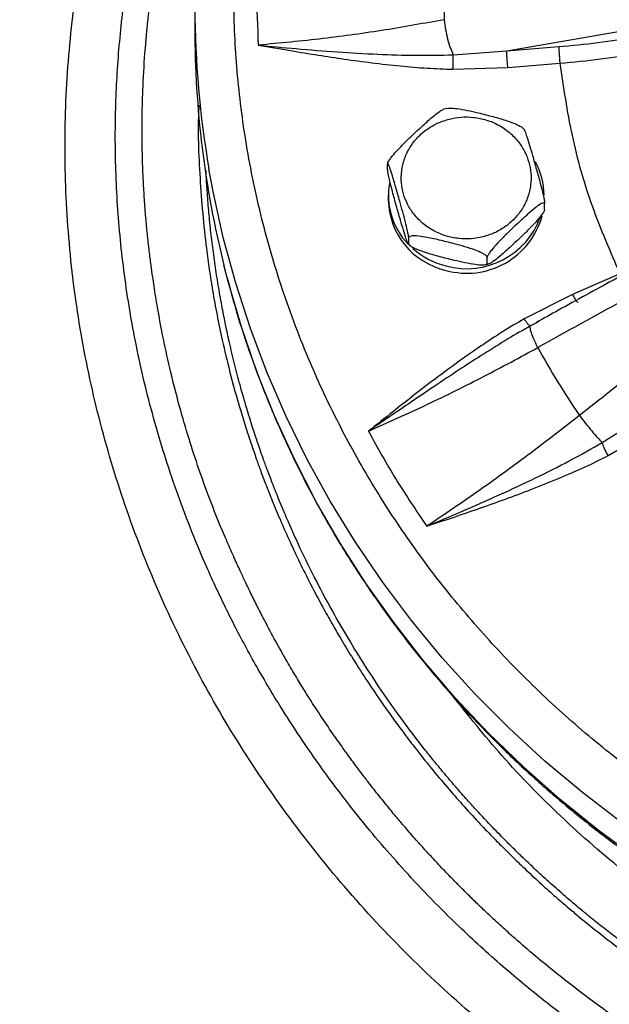
# Model space of a CAD drawing. Units: inches. Extents: x -541 to 1111, y -246 to 169.
# Drawn here: x -430 to -426, y -126 to -120 of the extents above; entities that cross this region are included whole.
import ezdxf

# ---------------------------------------------------------------- set-up
doc = ezdxf.new("R2010")
doc.units = ezdxf.units.IN
doc.header["$MEASUREMENT"] = 0

msp = doc.modelspace()

# ---------------------------------------------------------------- linework, layer by layer
at = {"color": 7, "linetype": 'Continuous', "lineweight": 25}
for p, q in [((-428.8479, -120.1773), (-428.8479, -120.3301)), ((-427.334, -120.275), (-427.3338, -120.2771)), ((-426.9553, -120.4642), (-426.1377, -120.322)), ((-427.2796, -120.4881), (-426.9553, -120.4642)), ((-426.9553, -120.4642), (-426.6394, -120.4383)), ((-426.9484, -120.5649), (-426.6326, -120.5389)), ((-427.2814, -120.5757), (-426.9484, -120.5649)), ((-427.3176, -120.8132), (-427.3377, -120.8188)), ((-426.8507, -120.9392), (-426.8596, -120.9317)), ((-427.6778, -121.1862), (-427.6778, -121.1493)), ((-427.6738, -121.3402), (-427.6738, -121.3672)), ((-426.7249, -121.4261), (-426.7249, -121.3892)), ((-427.5501, -121.6339), (-427.5501, -121.597)), ((-427.552, -121.6362), (-427.5431, -121.6437)), ((-427.0737, -121.7539), (-427.0737, -121.717)), ((-427.0851, -121.7622), (-427.065, -121.7567)), ((-426.2681, -121.8172), (-426.5554, -121.9431)), ((-426.5554, -121.9431), (-426.8496, -122.0903)), ((-426.7601, -122.1057), (-426.7753, -122.1135)), ((-426.7667, -122.2643), (-426.7677, -122.2623)), ((-426.5135, -122.6764), (-426.5122, -122.6782)), ((-426.3752, -122.841), (-426.1022, -122.6668)), ((-426.3397, -122.9201), (-426.057, -122.7543))]:
    msp.add_line(p, q, dxfattribs=at)
at = {"color": 8, "linetype": 'Continuous', "lineweight": 25}
msp.add_line((-426.7753, -122.1135), (-426.8109, -122.1318), dxfattribs=at)
at = {"color": 8, "linetype": 'Continuous', "lineweight": 25, "flags": 128}
for points in [[(-426.2595, -125.1451), (-426.4959, -124.9644), (-426.7232, -124.7738), (-426.9411, -124.5736), (-427.1491, -124.3643), (-427.3467, -124.1464), (-427.5336, -123.9202), (-427.7093, -123.6863), (-427.8735, -123.4451), (-428.0259, -123.1972), (-428.166, -122.9429), (-428.2938, -122.683), (-428.4088, -122.4178), (-428.5108, -122.148), (-428.5997, -121.8741), (-428.6752, -121.5968), (-428.7372, -121.3164), (-428.7621, -121.181)], [(-424.2789, -126.2943), (-424.5656, -126.1973), (-424.8472, -126.0881), (-425.1233, -125.967), (-425.3933, -125.8342), (-425.6565, -125.69), (-425.9125, -125.5347), (-426.1607, -125.3686), (-426.4006, -125.192), (-426.6317, -125.0054), (-426.8535, -124.8091), (-427.0656, -124.6035), (-427.2675, -124.3891), (-427.4588, -124.1662), (-427.6391, -123.9354), (-427.808, -123.6971), (-427.9652, -123.4518), (-428.1104, -123.2001), (-428.2432, -122.9424), (-428.3634, -122.6793), (-428.4708, -122.4113), (-428.5651, -122.139), (-428.646, -121.863), (-428.6716, -121.7639)]]:
    msp.add_lwpolyline(points, dxfattribs=at)
at = {"color": 7, "linetype": 'Continuous', "lineweight": 25}
for centre, radius, start, end in [((-422.9324, -120.1773), 5.9154, 170.70439, 189.76832), ((-422.7587, -120.037), 4.5815, 177.02278, 182.97722), ((-422.9197, -120.3292), 5.9281, 180.00949, 194.00605), ((-427.1518, -121.3409), 0.4229, 0.0918, 28.8057), ((-427.2471, -121.3396), 0.4264, 170.08342, 224.05604), ((-427.2251, -121.3581), 0.4488, 181.15333, 257.31507), ((-427.1967, -121.3405), 0.4729, 254.43042, 344.77994), ((-427.1985, -121.3085), 0.4772, 254.80179, 339.95644), ((-427.2075, -121.3021), 0.4811, 228.63392, 256.03212), ((-400.173, -170.0206), 54.6616, 117.88237, 119.11181), ((-388.5986, -170.7106), 61.195, 127.182196, 128.285184), ((-422.5509, -119.9579), 4.8056, 208.68223, 214.45207)]:
    msp.add_arc(centre, radius, start, end, dxfattribs=at)
for points, knots in [([(-445.3833, -131.2402), (-445.3738, -131.1778), (-445.3123, -130.7739), (-445.1566, -130.0419), (-444.9148, -129.0468), (-444.628, -128.0699), (-444.3003, -127.106), (-443.9288, -126.1515), (-443.5137, -125.2084), (-443.0547, -124.2789), (-442.5553, -123.3705), (-442.0165, -122.485), (-441.4427, -121.6291), (-440.8357, -120.804), (-440.1976, -120.0107), (-439.5259, -119.2457), (-438.8174, -118.506), (-438.0729, -117.7936), (-437.2932, -117.1105), (-436.4842, -116.4623), (-435.6475, -115.8504), (-434.7898, -115.2793), (-433.9134, -114.7493), (-433.0203, -114.2606), (-432.1069, -113.8109), (-431.1693, -113.3985), (-430.2088, -113.0252), (-429.2271, -112.6926), (-428.2316, -112.4034), (-427.2244, -112.1582), (-426.2135, -111.9588), (-425.2009, -111.8045), (-424.1887, -111.6948), (-423.1728, -111.6288), (-422.1488, -111.6067), (-421.1186, -111.6294), (-420.0842, -111.6977), (-419.0539, -111.8115), (-418.0295, -111.9704), (-417.0192, -112.173), (-416.0247, -112.418), (-415.0476, -112.7039), (-414.0838, -113.0318), (-413.1292, -113.4033), (-412.1861, -113.8184), (-411.2567, -114.2774), (-410.3483, -114.7768), (-409.4627, -115.3156), (-408.6069, -115.8895), (-407.7818, -116.4964), (-406.9885, -117.1345), (-406.2235, -117.8063), (-405.4838, -118.5147), (-404.7713, -119.2592), (-404.0883, -120.0389), (-403.4401, -120.8479), (-402.8282, -121.6846), (-402.2571, -122.5423), (-401.727, -123.4187), (-401.2383, -124.3119), (-400.7886, -125.2252), (-400.3763, -126.1628), (-400.003, -127.1233), (-399.6705, -128.1051), (-399.3804, -129.1004), (-399.1388, -130.1081), (-398.9882, -130.8224), (-398.9312, -131.2021), (-398.9254, -131.2402)], [0, 0, 0, 0, 0.002863, 0.018539, 0.033934, 0.04933, 0.064725, 0.080121, 0.095796, 0.111472, 0.127147, 0.142823, 0.158498, 0.173894, 0.189289, 0.204685, 0.22008, 0.235756, 0.251431, 0.267106, 0.282782, 0.298457, 0.313853, 0.329248, 0.344644, 0.360039, 0.375715, 0.39139, 0.407066, 0.422741, 0.438416, 0.453812, 0.469208, 0.484603, 0.499999, 0.515674, 0.531349, 0.547025, 0.5627, 0.578376, 0.593771, 0.609167, 0.624562, 0.639958, 0.655633, 0.671309, 0.686984, 0.702659, 0.718335, 0.73373, 0.749126, 0.764521, 0.779917, 0.795592, 0.811268, 0.826943, 0.842619, 0.858294, 0.87369, 0.889085, 0.904481, 0.919876, 0.935552, 0.951227, 0.966902, 0.982578, 0.998253, 1, 1, 1, 1]), ([(-422.1549, -126.1638), (-422.3098, -126.1608), (-422.6236, -126.1547), (-423.0974, -126.1042), (-423.5768, -126.021), (-424.0581, -125.9007), (-424.5102, -125.7515), (-424.9303, -125.5798), (-425.3168, -125.3919), (-425.6921, -125.178), (-426.0537, -124.9389), (-426.3987, -124.6756), (-426.7241, -124.3902), (-427.0279, -124.0843), (-427.3081, -123.7601), (-427.5625, -123.4204), (-427.7901, -123.0677), (-427.9901, -122.7045), (-428.1728, -122.3098), (-428.3316, -121.8849), (-428.4596, -121.4327), (-428.5486, -120.9821), (-428.6003, -120.5369), (-428.6172, -120.0965), (-428.6003, -119.6561), (-428.5486, -119.2109), (-428.4596, -118.7604), (-428.3316, -118.3082), (-428.1728, -117.8833), (-427.9901, -117.4885), (-427.7901, -117.1254), (-427.5625, -116.7726), (-427.3081, -116.4329), (-427.0279, -116.1087), (-426.7241, -115.8029), (-426.3987, -115.5174), (-426.0537, -115.2542), (-425.6922, -115.0151), (-425.3168, -114.8012), (-424.9303, -114.6133), (-424.5102, -114.4415), (-424.0581, -114.2924), (-423.5769, -114.172), (-423.0974, -114.0889), (-422.6236, -114.0384), (-422.3099, -114.0323), (-422.1549, -114.0292)], [0, 0, 0, 0, 0.02291, 0.046401, 0.070439, 0.094983, 0.119987, 0.141257, 0.162702, 0.184309, 0.206145, 0.228046, 0.25, 0.271953, 0.293854, 0.315691, 0.337297, 0.358742, 0.380013, 0.405017, 0.42956, 0.453598, 0.477089, 0.5, 0.52291, 0.546401, 0.570439, 0.594983, 0.619987, 0.641257, 0.662702, 0.684309, 0.706145, 0.728046, 0.75, 0.771953, 0.793854, 0.815691, 0.837297, 0.858742, 0.880013, 0.905017, 0.92956, 0.953598, 0.977089, 1, 1, 1, 1]), ([(-428.4625, -119.7637), (-428.4675, -119.8746), (-428.4774, -120.0965), (-428.4675, -120.3184), (-428.4625, -120.4294)], [0, 0, 0, 0, 0.499998, 1, 1, 1, 1]), ([(-427.334, -120.275), (-427.4526, -120.2965), (-427.6937, -120.3402), (-428.0722, -120.3925), (-428.331, -120.417), (-428.4625, -120.4294)], [0, 0, 0, 0, 0.322432, 0.65577, 1, 1, 1, 1]), ([(-427.3338, -120.2771), (-427.3315, -120.2962), (-427.327, -120.3345), (-427.3141, -120.3933), (-427.298, -120.4476), (-427.2857, -120.4746), (-427.2796, -120.4881)], [0, 0, 0, 0, 0.250003, 0.500005, 0.750002, 1, 1, 1, 1]), ([(-428.4625, -120.4294), (-428.3965, -120.4406), (-428.2756, -120.4612), (-428.1018, -120.4897), (-427.9386, -120.5147), (-427.7722, -120.537), (-427.6042, -120.5559), (-427.4398, -120.57), (-427.3333, -120.5738), (-427.2814, -120.5757)], [0, 0, 0, 0, 0.16868, 0.309302, 0.443724, 0.584768, 0.732082, 0.86941, 1, 1, 1, 1]), ([(-428.4625, -120.4294), (-428.3861, -120.4367), (-428.2259, -120.4519), (-427.9843, -120.4715), (-427.7428, -120.4853), (-427.5086, -120.4925), (-427.3559, -120.4896), (-427.2796, -120.4881)], [0, 0, 0, 0, 0.194021, 0.406676, 0.613218, 0.806513, 1, 1, 1, 1]), ([(-426.6394, -120.4383), (-426.56, -120.4309), (-426.4011, -120.4161), (-426.246, -120.3914), (-426.1684, -120.379)], [0, 0, 0, 0, 0.500004, 1, 1, 1, 1]), ([(-427.2814, -120.5757), (-427.2812, -120.568), (-427.2808, -120.5524), (-427.2803, -120.5278), (-427.2798, -120.505), (-427.2797, -120.4936), (-427.2796, -120.4881)], [0, 0, 0, 0, 0.244019, 0.500003, 0.756007, 1, 1, 1, 1]), ([(-426.9484, -120.5649), (-426.9493, -120.5548), (-426.9511, -120.5347), (-426.9534, -120.5041), (-426.955, -120.4782), (-426.9552, -120.4689), (-426.9553, -120.4642)], [0, 0, 0, 0, 0.250005, 0.500011, 0.749999, 1, 1, 1, 1]), ([(-426.6394, -120.4383), (-426.6393, -120.4429), (-426.6391, -120.4522), (-426.6375, -120.4781), (-426.6353, -120.5087), (-426.6335, -120.5289), (-426.6326, -120.5389)], [0, 0, 0, 0, 0.249976, 0.49999, 0.749993, 1, 1, 1, 1]), ([(-426.6326, -120.5389), (-426.5498, -120.5312), (-426.3843, -120.5156), (-426.2227, -120.4899), (-426.1419, -120.477)], [0, 0, 0, 0, 0.499995, 1, 1, 1, 1]), ([(-426.6326, -120.5389), (-426.6113, -120.6852), (-426.5686, -120.9778), (-426.4462, -121.407), (-426.3275, -121.6805), (-426.2681, -121.8172)], [0, 0, 0, 0, 0.333253, 0.66674, 1, 1, 1, 1]), ([(-427.6778, -121.1493), (-427.6773, -121.1469), (-427.6765, -121.142), (-427.6689, -121.1285), (-427.6526, -121.1058), (-427.6214, -121.0696), (-427.5787, -121.0256), (-427.5248, -120.9732), (-427.4655, -120.9177), (-427.409, -120.8671), (-427.3689, -120.8356), (-427.347, -120.8213), (-427.3401, -120.8192), (-427.3378, -120.8185)], [0, 0, 0, 0, 0.0329398, 0.0657332, 0.1185313, 0.2076821, 0.3330536, 0.4616856, 0.6364189, 0.8035525, 0.9091252, 0.9693691, 1, 1, 1, 1]), ([(-427.3176, -120.813), (-427.3116, -120.8122), (-427.295, -120.8101), (-427.2516, -120.8145), (-427.1938, -120.825), (-427.1199, -120.8419), (-427.0389, -120.8625), (-426.9622, -120.8844), (-426.9063, -120.9044), (-426.8763, -120.9191), (-426.8623, -120.9275), (-426.8594, -120.931), (-426.8592, -120.9312)], [0, 0, 0, 0, 0.054253, 0.147979, 0.279809, 0.415078, 0.5988, 0.774547, 0.885562, 0.948903, 0.996159, 1, 1, 1, 1]), ([(-427.0994, -121.5925), (-427.123, -121.5972), (-427.1714, -121.6069), (-427.248, -121.6048), (-427.3255, -121.589), (-427.3996, -121.5579), (-427.4653, -121.5132), (-427.5189, -121.458), (-427.5582, -121.3965), (-427.5838, -121.3315), (-427.5963, -121.2632), (-427.5949, -121.1914), (-427.5778, -121.1185), (-427.5447, -121.0489), (-427.4972, -120.9871), (-427.4384, -120.937), (-427.3732, -120.8993), (-427.3261, -120.8848), (-427.3032, -120.8778)], [0, 0, 0, 0, 0.058256, 0.120005, 0.184321, 0.25, 0.315679, 0.379995, 0.44174, 0.5, 0.558258, 0.620006, 0.684321, 0.749999, 0.815679, 0.879992, 0.94174, 1, 1, 1, 1]), ([(-427.3032, -120.8778), (-427.2797, -120.8732), (-427.2313, -120.8635), (-427.1547, -120.8656), (-427.0772, -120.8814), (-427.0031, -120.9125), (-426.9374, -120.9572), (-426.8838, -121.0124), (-426.8445, -121.0739), (-426.8189, -121.1389), (-426.8064, -121.2072), (-426.8078, -121.279), (-426.8248, -121.3519), (-426.858, -121.4215), (-426.9055, -121.4833), (-426.9643, -121.5334), (-427.0295, -121.5711), (-427.0766, -121.5856), (-427.0994, -121.5925)], [0, 0, 0, 0, 0.058256, 0.120004, 0.18432, 0.249998, 0.315677, 0.379993, 0.441742, 0.5, 0.558258, 0.620006, 0.68432, 0.750001, 0.81568, 0.879993, 0.941741, 1, 1, 1, 1]), ([(-426.8508, -120.9394), (-426.8504, -120.9397), (-426.849, -120.9408), (-426.8432, -120.9546), (-426.832, -120.987), (-426.8163, -121.0382), (-426.7966, -121.1056), (-426.7748, -121.182), (-426.7542, -121.2568), (-426.7394, -121.3148), (-426.7311, -121.3509), (-426.7268, -121.3724), (-426.7251, -121.3842), (-426.7249, -121.3879), (-426.7249, -121.3892)], [0, 0, 0, 0, 0.017331, 0.069152, 0.156628, 0.27965, 0.405879, 0.577335, 0.74134, 0.844936, 0.90405, 0.948153, 0.982027, 1, 1, 1, 1]), ([(-427.5501, -121.597), (-427.5503, -121.5944), (-427.5506, -121.5893), (-427.5534, -121.5731), (-427.5593, -121.5448), (-427.5708, -121.4979), (-427.5864, -121.4392), (-427.6061, -121.3683), (-427.6278, -121.2924), (-427.6485, -121.2226), (-427.6633, -121.1766), (-427.6716, -121.1545), (-427.6758, -121.1461), (-427.6776, -121.1456), (-427.6777, -121.1483), (-427.6778, -121.1493)], [0, 0, 0, 0, 0.030866, 0.061591, 0.111073, 0.194612, 0.312092, 0.432641, 0.596376, 0.75299, 0.851921, 0.90837, 0.950488, 0.982836, 1, 1, 1, 1]), ([(-427.553, -121.6349), (-427.5547, -121.6314), (-427.5592, -121.6222), (-427.5709, -121.5876), (-427.5864, -121.5375), (-427.6062, -121.4694), (-427.6278, -121.3935), (-427.6485, -121.3186), (-427.6633, -121.2606), (-427.6716, -121.2245), (-427.6758, -121.203), (-427.6776, -121.1912), (-427.6777, -121.1875), (-427.6778, -121.1862)], [0, 0, 0, 0, 0.05273, 0.141743, 0.268258, 0.395441, 0.569913, 0.736796, 0.842212, 0.902364, 0.947243, 0.981713, 1, 1, 1, 1]), ([(-426.7249, -121.3892), (-426.7253, -121.3876), (-426.7262, -121.3844), (-426.7338, -121.3851), (-426.7501, -121.3931), (-426.7815, -121.4157), (-426.8241, -121.4517), (-426.8781, -121.501), (-426.9372, -121.5566), (-426.9935, -121.6121), (-427.034, -121.6562), (-427.0567, -121.6845), (-427.0683, -121.702), (-427.0731, -121.7121), (-427.0735, -121.7157), (-427.0737, -121.717)], [0, 0, 0, 0, 0.030861, 0.061591, 0.11107, 0.194604, 0.313325, 0.432676, 0.596394, 0.753003, 0.851927, 0.908377, 0.950492, 0.982839, 1, 1, 1, 1]), ([(-426.7249, -121.4261), (-426.7253, -121.4286), (-426.7262, -121.4334), (-426.7338, -121.447), (-426.7501, -121.4697), (-426.7815, -121.506), (-426.8241, -121.5501), (-426.8781, -121.6023), (-426.9372, -121.6578), (-426.9935, -121.7081), (-427.034, -121.7402), (-427.0567, -121.7545), (-427.0683, -121.7589), (-427.0731, -121.7577), (-427.0735, -121.7549), (-427.0737, -121.7539)], [0, 0, 0, 0, 0.030868, 0.061596, 0.111072, 0.194609, 0.313325, 0.432676, 0.596394, 0.753, 0.851927, 0.908375, 0.95049, 0.982837, 1, 1, 1, 1]), ([(-427.0737, -121.717), (-427.0743, -121.7148), (-427.0755, -121.7105), (-427.0859, -121.7014), (-427.1081, -121.6885), (-427.151, -121.6708), (-427.2092, -121.6521), (-427.2829, -121.6321), (-427.3637, -121.6118), (-427.4407, -121.595), (-427.496, -121.5871), (-427.527, -121.5863), (-427.5428, -121.5888), (-427.5494, -121.5928), (-427.5499, -121.5959), (-427.5501, -121.597)], [0, 0, 0, 0, 0.030858, 0.061592, 0.111068, 0.194604, 0.313322, 0.432683, 0.596402, 0.752999, 0.85193, 0.908374, 0.950496, 0.982841, 1, 1, 1, 1]), ([(-425.787, -121.5761), (-425.8525, -121.6107), (-426.0268, -121.7029), (-426.3114, -121.8566), (-426.5756, -122.0008), (-426.7308, -122.0874), (-426.7758, -122.1125)], [0, 0, 0, 0, 0.196979, 0.524044, 0.861853, 1, 1, 1, 1]), ([(-427.5501, -121.6339), (-427.5502, -121.6356), (-427.5504, -121.638), (-427.5515, -121.6365), (-427.5519, -121.6361)], [0, 0, 0, 0, 0.6852605, 1, 1, 1, 1]), ([(-427.0737, -121.7539), (-427.0743, -121.7558), (-427.0755, -121.7595), (-427.0859, -121.7633), (-427.1081, -121.765), (-427.151, -121.7611), (-427.2092, -121.7505), (-427.2829, -121.7334), (-427.3637, -121.713), (-427.4407, -121.691), (-427.496, -121.6711), (-427.527, -121.6563), (-427.5428, -121.6458), (-427.5494, -121.6385), (-427.5499, -121.6351), (-427.5501, -121.6339)], [0, 0, 0, 0, 0.030864, 0.061595, 0.111073, 0.194609, 0.313326, 0.432686, 0.596404, 0.753001, 0.851931, 0.908374, 0.950495, 0.982841, 1, 1, 1, 1]), ([(-428.6707, -121.7682), (-428.6492, -121.8509), (-428.6044, -122.0229), (-428.521, -122.2806), (-428.4242, -122.5415), (-428.3148, -122.7989), (-428.1931, -123.0521), (-428.0594, -123.3007), (-427.9136, -123.5441), (-427.7561, -123.782), (-427.5869, -124.0137), (-427.4063, -124.2388), (-427.2145, -124.4568), (-427.0118, -124.6672), (-426.8057, -124.8626), (-426.598, -125.0432), (-426.3904, -125.2096), (-426.1759, -125.3678), (-425.9548, -125.5175), (-425.7275, -125.6587), (-425.4944, -125.7909), (-425.2561, -125.914), (-425.0128, -126.0278), (-424.7652, -126.132), (-424.5138, -126.2266), (-424.2591, -126.3114), (-424.0019, -126.3861), (-423.7433, -126.4507), (-423.4846, -126.505), (-423.2288, -126.5489), (-422.9795, -126.5824), (-422.7593, -126.6042), (-422.5649, -126.6177), (-422.3713, -126.6269), (-422.2343, -126.6282), (-422.1549, -126.6289)], [0, 0, 0, 0, 0.0302451, 0.0628663, 0.0955724, 0.1283651, 0.1612479, 0.1942225, 0.2272927, 0.2604632, 0.2937378, 0.327122, 0.3606228, 0.3942487, 0.4280092, 0.4584024, 0.4887897, 0.5191685, 0.5495353, 0.5798875, 0.6102231, 0.640535, 0.6708192, 0.7010657, 0.7312613, 0.7613872, 0.7914136, 0.8212856, 0.8509073, 0.8800718, 0.9082674, 0.9351409, 0.9541405, 0.9734655, 1, 1, 1, 1]), ([(-426.8496, -122.0903), (-426.8934, -122.1162), (-426.983, -122.1692), (-427.1167, -122.2577), (-427.2529, -122.3535), (-427.387, -122.4523), (-427.5169, -122.5522), (-427.6516, -122.6581), (-427.7441, -122.7317), (-427.7946, -122.7718)], [0, 0, 0, 0, 0.1302453, 0.2663858, 0.4112719, 0.5582005, 0.6950788, 0.833614, 1, 1, 1, 1]), ([(-426.8496, -122.0903), (-426.8453, -122.0966), (-426.8366, -122.1094), (-426.8251, -122.1231), (-426.8159, -122.1314), (-426.8125, -122.1317), (-426.8109, -122.1318)], [0, 0, 0, 0, 0.254354, 0.513957, 0.766049, 1, 1, 1, 1]), ([(-426.8109, -122.1318), (-426.8566, -122.1584), (-426.9514, -122.2135), (-427.0905, -122.3003), (-427.2317, -122.3913), (-427.3786, -122.4888), (-427.5241, -122.5873), (-427.6648, -122.6835), (-427.7519, -122.7428), (-427.7946, -122.7718)], [0, 0, 0, 0, 0.13401, 0.278137, 0.417017, 0.562083, 0.728507, 0.867081, 1, 1, 1, 1]), ([(-426.7677, -122.2623), (-426.7756, -122.2458), (-426.7915, -122.2126), (-426.8068, -122.1724), (-426.8146, -122.1427), (-426.8121, -122.1355), (-426.8109, -122.1318)], [0, 0, 0, 0, 0.249997, 0.5000016, 0.7499882, 1, 1, 1, 1]), ([(-427.7946, -122.7718), (-427.6749, -122.7182), (-427.4392, -122.6126), (-427.0944, -122.4419), (-426.8748, -122.3228), (-426.7667, -122.2643)], [0, 0, 0, 0, 0.344217, 0.677555, 1, 1, 1, 1]), ([(-426.5135, -122.6764), (-426.6109, -122.7523), (-426.8089, -122.9066), (-427.1198, -123.1325), (-427.3324, -123.2757), (-427.4404, -123.3484)], [0, 0, 0, 0, 0.322433, 0.6557653, 1, 1, 1, 1]), ([(-426.5122, -122.6782), (-426.5004, -122.6938), (-426.4767, -122.725), (-426.439, -122.771), (-426.4033, -122.8122), (-426.3845, -122.8314), (-426.3752, -122.841)], [0, 0, 0, 0, 0.249992, 0.499998, 0.749997, 1, 1, 1, 1]), ([(-427.7946, -122.7718), (-427.7399, -122.8703), (-427.6304, -123.0671), (-427.5037, -123.2546), (-427.4404, -123.3484)], [0, 0, 0, 0, 0.500003, 1, 1, 1, 1]), ([(-427.4404, -123.3484), (-427.3702, -123.3188), (-427.2233, -123.2566), (-427.0024, -123.1598), (-426.7838, -123.0578), (-426.5745, -122.9533), (-426.4416, -122.8785), (-426.3752, -122.841)], [0, 0, 0, 0, 0.194033, 0.406679, 0.613221, 0.806518, 1, 1, 1, 1]), ([(-426.3397, -122.9201), (-426.3434, -122.9134), (-426.3512, -122.8996), (-426.3617, -122.8775), (-426.3704, -122.8568), (-426.3736, -122.8462), (-426.3752, -122.841)], [0, 0, 0, 0, 0.244022, 0.499988, 0.756009, 1, 1, 1, 1]), ([(-427.4404, -123.3484), (-427.3773, -123.3271), (-427.2618, -123.2882), (-427.0963, -123.2313), (-426.9417, -123.1763), (-426.7859, -123.1174), (-426.6302, -123.0549), (-426.4801, -122.9898), (-426.3857, -122.9429), (-426.3397, -122.9201)], [0, 0, 0, 0, 0.1684368, 0.3089091, 0.4432092, 0.5841989, 0.7315318, 0.869125, 1, 1, 1, 1])]:
    msp.add_open_spline(points, degree=3, knots=knots, dxfattribs=at)
at = {"color": 8, "linetype": 'Continuous', "lineweight": 25}
for points, knots in [([(-422.1549, -128.1553), (-422.3501, -128.1511), (-422.7418, -128.1427), (-423.3265, -128.0736), (-423.9044, -127.9639), (-424.4698, -127.8105), (-425.0203, -127.6155), (-425.5545, -127.3794), (-426.0684, -127.1034), (-426.5572, -126.7906), (-427.0179, -126.4431), (-427.4495, -126.0619), (-427.8493, -125.6491), (-428.2135, -125.2085), (-428.5395, -124.744), (-428.8265, -124.2569), (-429.073, -123.7493), (-429.2769, -123.2257), (-429.4362, -122.6909), (-429.5507, -122.1475), (-429.6199, -121.597), (-429.643, -121.0436), (-429.6198, -120.4929), (-429.5507, -119.9481), (-429.4359, -119.4106), (-429.276, -118.8835), (-429.0722, -118.3724), (-428.8268, -117.8805), (-428.5401, -117.4089), (-428.2131, -116.9599), (-427.8495, -116.5371), (-427.4504, -116.1459), (-427.089, -115.835), (-426.8498, -115.6683), (-426.7649, -115.6092)], [0, 0, 0, 0, 0.0315751, 0.0633879, 0.0952236, 0.1268535, 0.1584025, 0.190125, 0.2219872, 0.2536941, 0.2852464, 0.3168972, 0.3487717, 0.3805333, 0.4120995, 0.4437032, 0.4755198, 0.5073455, 0.5389625, 0.5705265, 0.602278, 0.6341559, 0.6658169, 0.6973545, 0.7290597, 0.76092, 0.7926541, 0.8242023, 0.8558212, 0.8876483, 0.9194712, 0.9510578, 0.9826298, 1, 1, 1, 1]), ([(-422.1549, -127.8036), (-422.3291, -127.8001), (-422.678, -127.793), (-423.1993, -127.736), (-423.6019, -127.6653), (-423.8875, -127.6006), (-424.0593, -127.5575), (-424.2301, -127.5102), (-424.3998, -127.4588), (-424.5686, -127.4033), (-424.7252, -127.3475), (-424.9028, -127.2799), (-425.1109, -127.1945), (-425.3672, -127.0782), (-425.646, -126.9375), (-425.9215, -126.7825), (-426.1905, -126.6157), (-426.4494, -126.4394), (-426.7151, -126.2406), (-426.9831, -126.0194), (-427.2737, -125.754), (-427.5691, -125.4509), (-427.8541, -125.1175), (-428.0995, -124.792), (-428.2741, -124.5308), (-428.3941, -124.335), (-428.4712, -124.2026), (-428.5424, -124.0739), (-428.6078, -123.9493), (-428.6674, -123.8299), (-428.7264, -123.7057), (-428.8297, -123.4764), (-428.9634, -123.1372), (-429.1022, -122.6953), (-429.2068, -122.2575), (-429.279, -121.8261), (-429.321, -121.4015), (-429.3344, -120.9925), (-429.3222, -120.5978), (-429.2873, -120.2171), (-429.2297, -119.8418), (-429.1502, -119.4729), (-429.0492, -119.1115), (-428.928, -118.7601), (-428.7917, -118.4291), (-428.6405, -118.1132), (-428.4731, -117.806), (-428.2786, -117.496), (-428.1254, -117.2708), (-428.031, -117.1537), (-428.0169, -117.1361)], [0, 0, 0, 0, 0.033312, 0.066737, 0.100246, 0.111547, 0.122889, 0.134213, 0.145562, 0.156932, 0.168365, 0.17752, 0.193493, 0.211682, 0.231762, 0.253789, 0.272813, 0.293081, 0.314599, 0.337356, 0.360829, 0.391533, 0.4203, 0.447138, 0.472004, 0.482527, 0.492739, 0.50248, 0.511807, 0.520797, 0.529108, 0.53927, 0.571105, 0.602147, 0.632416, 0.661916, 0.690656, 0.718986, 0.745113, 0.771102, 0.796938, 0.82262, 0.848164, 0.873556, 0.898493, 0.92117, 0.944881, 0.969646, 0.995458, 1, 1, 1, 1]), ([(-422.2735, -127.6281), (-422.3883, -127.6249), (-422.605, -127.6189), (-422.9464, -127.5891), (-423.2507, -127.5478), (-423.5736, -127.4908), (-423.8429, -127.4328), (-424.1244, -127.3597), (-424.3697, -127.286), (-424.6771, -127.1807), (-425.0162, -127.0466), (-425.3883, -126.874), (-425.7427, -126.6846), (-426.0852, -126.476), (-426.3946, -126.2625), (-426.6726, -126.0487), (-426.8571, -125.8927), (-426.9741, -125.7879), (-427.0286, -125.7379), (-427.0839, -125.6862), (-427.1399, -125.6327), (-427.1957, -125.578), (-427.2477, -125.5259), (-427.2935, -125.479), (-427.3433, -125.4273), (-427.3978, -125.3695), (-427.4551, -125.3071), (-427.5011, -125.2558), (-427.5382, -125.2136), (-427.5742, -125.172), (-427.6179, -125.1207), (-427.6739, -125.0533), (-427.7332, -124.9799), (-427.7892, -124.9085), (-427.8391, -124.8434), (-427.8892, -124.7764), (-427.9434, -124.7019), (-428.0075, -124.6113), (-428.0739, -124.5138), (-428.1357, -124.4191), (-428.1887, -124.3352), (-428.2407, -124.2501), (-428.2978, -124.1526), (-428.3593, -124.043), (-428.4161, -123.9365), (-428.4657, -123.8398), (-428.5057, -123.7592), (-428.5408, -123.6865), (-428.5748, -123.6144), (-428.6111, -123.535), (-428.6529, -123.4404), (-428.7043, -123.3188), (-428.7626, -123.1713), (-428.8249, -122.999), (-428.885, -122.8151), (-428.9447, -122.6101), (-428.9981, -122.3993), (-429.0417, -122.1985), (-429.0725, -122.0332), (-429.0916, -121.9164), (-429.1042, -121.8312), (-429.1141, -121.76), (-429.1251, -121.6729), (-429.1357, -121.5764), (-429.1438, -121.4904), (-429.1495, -121.4204), (-429.1535, -121.3653), (-429.157, -121.3108), (-429.16, -121.2569), (-429.1624, -121.2036), (-429.1646, -121.1467), (-429.1665, -121.0782), (-429.1678, -120.9899), (-429.1678, -120.8621), (-429.1636, -120.689), (-429.1545, -120.5295), (-429.1459, -120.4237), (-429.1424, -120.3841), (-429.1401, -120.3596), (-429.1375, -120.333), (-429.1305, -120.2637), (-429.116, -120.1391), (-429.0882, -119.9469), (-429.0465, -119.7156), (-429.0051, -119.5302), (-428.9729, -119.4024), (-428.9576, -119.3438), (-428.9412, -119.2839), (-428.9238, -119.2226), (-428.9053, -119.1599), (-428.8857, -119.096), (-428.8649, -119.0308), (-428.8339, -118.9373), (-428.7871, -118.8043), (-428.7204, -118.6305), (-428.6645, -118.4982), (-428.6287, -118.4178), (-428.6166, -118.3907), (-428.604, -118.3632), (-428.5912, -118.3353), (-428.5779, -118.307), (-428.5688, -118.2879), (-428.5637, -118.2771), (-428.5617, -118.273), (-428.5546, -118.258), (-428.5393, -118.2265), (-428.5133, -118.1736), (-428.4879, -118.1234), (-428.471, -118.091), (-428.4666, -118.0827)], [0, 0, 0, 0, 0.0244395, 0.0461666, 0.0729492, 0.0898421, 0.1160861, 0.1316855, 0.1519297, 0.1708088, 0.2012015, 0.2299976, 0.2587973, 0.2876011, 0.3164095, 0.3399871, 0.3635683, 0.368863, 0.3741577, 0.3796638, 0.3853442, 0.3910238, 0.3967026, 0.4013908, 0.4053465, 0.412379, 0.4187278, 0.4238773, 0.4274553, 0.4310181, 0.4359358, 0.4422088, 0.4502339, 0.4566346, 0.4621322, 0.4682606, 0.4750198, 0.4824102, 0.4926995, 0.501015, 0.5073556, 0.5146336, 0.523045, 0.5323534, 0.5424575, 0.5497976, 0.5564611, 0.5624487, 0.5677284, 0.5741953, 0.5818721, 0.590759, 0.6036221, 0.617271, 0.6317055, 0.6469254, 0.6651109, 0.6805148, 0.6931367, 0.7029759, 0.7071748, 0.7125777, 0.7191845, 0.7269958, 0.7345067, 0.7387135, 0.7428757, 0.7469934, 0.7510666, 0.7550953, 0.7590795, 0.7639582, 0.7706227, 0.7790736, 0.792931, 0.8098885, 0.815337, 0.8170478, 0.8189141, 0.8209358, 0.8231131, 0.8347289, 0.8494442, 0.8672595, 0.888175, 0.8926482, 0.8972412, 0.9019539, 0.9067862, 0.9117382, 0.9168101, 0.9220017, 0.9273129, 0.9392019, 0.9540691, 0.9696161, 0.9718229, 0.9740693, 0.9763554, 0.9786807, 0.981046, 0.9834505, 0.983487, 0.9837571, 0.9844908, 0.9872405, 0.9916998, 0.997869, 1, 1, 1, 1]), ([(-428.8228, -120.7938), (-428.8231, -120.7987), (-428.8315, -120.9457), (-428.819, -121.2366), (-428.7881, -121.6069), (-428.7469, -121.8833), (-428.7133, -122.0684), (-428.6793, -122.2315), (-428.633, -122.4261), (-428.5833, -122.6051), (-428.539, -122.7483), (-428.5123, -122.8297), (-428.4916, -122.8904), (-428.472, -122.9464), (-428.4481, -123.0125), (-428.4162, -123.0973), (-428.3759, -123.1992), (-428.3269, -123.3166), (-428.2717, -123.4412), (-428.2107, -123.5705), (-428.1445, -123.7029), (-428.0786, -123.8271), (-428.0176, -123.9362), (-427.9599, -124.0354), (-427.892, -124.1475), (-427.8111, -124.2745), (-427.7271, -124.3993), (-427.6521, -124.5053), (-427.5832, -124.5991), (-427.5058, -124.7009), (-427.4155, -124.8142), (-427.3189, -124.9295), (-427.2231, -125.0389), (-427.1327, -125.1377), (-427.0535, -125.2208), (-426.9861, -125.2894), (-426.921, -125.3539), (-426.8433, -125.4288), (-426.7581, -125.508), (-426.675, -125.5824), (-426.6065, -125.6418), (-426.5573, -125.6835), (-426.5147, -125.719), (-426.4718, -125.7542), (-426.4222, -125.7942), (-426.3721, -125.8337), (-426.3216, -125.8727), (-426.2707, -125.9113), (-426.2195, -125.9494), (-426.1693, -125.986), (-426.1201, -126.0211), (-426.0721, -126.0548), (-426.0155, -126.0938), (-425.9517, -126.1367), (-425.8858, -126.1798), (-425.8225, -126.2203), (-425.755, -126.2623), (-425.6717, -126.3129), (-425.5761, -126.3687), (-425.474, -126.426), (-425.2556, -126.5438), (-424.9125, -126.7087), (-424.5481, -126.8512), (-424.297, -126.9358), (-424.1677, -126.9764), (-424.0459, -127.0122), (-423.9319, -127.0434), (-423.8259, -127.0706), (-423.701, -127.1006), (-423.5656, -127.1303), (-423.4281, -127.1572), (-423.3175, -127.1768), (-423.2238, -127.192), (-423.137, -127.205), (-423.0541, -127.2163), (-422.9751, -127.2261), (-422.9001, -127.2346), (-422.8099, -127.2439), (-422.7106, -127.2527), (-422.6107, -127.2599), (-422.5399, -127.2641), (-422.477, -127.2673), (-422.4098, -127.2701), (-422.3264, -127.2727), (-422.2407, -127.2743), (-422.1835, -127.2745), (-422.1549, -127.2746)], [0, 0, 0, 0, 0.001488, 0.04427, 0.08717, 0.112835, 0.127777, 0.143325, 0.162527, 0.187353, 0.198561, 0.207035, 0.212775, 0.217559, 0.224641, 0.233585, 0.24439, 0.257057, 0.271191, 0.284605, 0.299216, 0.314761, 0.325964, 0.335933, 0.348425, 0.364392, 0.379992, 0.392405, 0.402312, 0.413942, 0.429663, 0.444502, 0.457638, 0.47186, 0.483366, 0.490861, 0.499696, 0.50987, 0.522038, 0.533292, 0.542041, 0.548151, 0.551884, 0.557997, 0.564111, 0.570224, 0.576337, 0.582451, 0.588565, 0.594678, 0.600282, 0.605887, 0.611491, 0.620002, 0.627888, 0.634056, 0.641491, 0.650627, 0.661918, 0.673126, 0.684035, 0.732721, 0.781406, 0.795046, 0.807859, 0.819844, 0.831, 0.841329, 0.850829, 0.867345, 0.88055, 0.890442, 0.899102, 0.907373, 0.915256, 0.92275, 0.929857, 0.936575, 0.948352, 0.95801, 0.964866, 0.968387, 0.975792, 0.983861, 0.99193, 1, 1, 1, 1]), ([(-422.1549, -127.2339), (-422.3478, -127.2293), (-422.7336, -127.22), (-423.1545, -127.1644), (-423.4173, -127.1177), (-423.5239, -127.0969), (-423.6245, -127.0757), (-423.7191, -127.0544), (-423.8078, -127.033), (-423.8905, -127.012), (-424.0044, -126.9816), (-424.1367, -126.9435), (-424.2684, -126.9021), (-424.3572, -126.8725), (-424.4166, -126.8521), (-424.4661, -126.8346), (-424.5129, -126.8177), (-424.5574, -126.8013), (-424.5994, -126.7854), (-424.6391, -126.7702), (-424.6763, -126.7556), (-424.7285, -126.7348), (-424.7905, -126.7095), (-424.853, -126.6831), (-424.897, -126.664), (-424.9254, -126.6515), (-424.9558, -126.638), (-424.9951, -126.6204), (-425.1097, -126.5677), (-425.2903, -126.4793), (-425.4911, -126.3708), (-425.6516, -126.2776), (-425.7733, -126.2035), (-425.8955, -126.1254), (-426.0214, -126.041), (-426.1428, -125.9554), (-426.2789, -125.8549), (-426.3829, -125.7738), (-426.4588, -125.7122), (-426.4824, -125.6928), (-426.5084, -125.6713), (-426.5417, -125.6434), (-426.5874, -125.6044), (-426.6328, -125.565), (-426.6778, -125.5252), (-426.7224, -125.4851), (-426.7666, -125.4445), (-426.8159, -125.3984), (-426.8701, -125.3467), (-426.9289, -125.289), (-426.9971, -125.2205), (-427.0689, -125.146), (-427.1379, -125.0719), (-427.1889, -125.0155), (-427.2367, -124.9618), (-427.2873, -124.9035), (-427.3463, -124.8337), (-427.4044, -124.7628), (-427.487, -124.6591), (-427.5823, -124.5334), (-427.6949, -124.3752), (-427.8005, -124.2173), (-427.9048, -124.0503), (-428.0088, -123.8716), (-428.1099, -123.6839), (-428.2069, -123.487), (-428.2818, -123.3205), (-428.3374, -123.1878), (-428.3758, -123.0909), (-428.407, -123.0086), (-428.4313, -122.9419), (-428.4511, -122.8856), (-428.4725, -122.8233), (-428.5001, -122.7396), (-428.5356, -122.625), (-428.5724, -122.4966), (-428.6072, -122.3631), (-428.6361, -122.2418), (-428.6607, -122.1286), (-428.6826, -122.0178), (-428.7034, -121.9017), (-428.7228, -121.7787), (-428.7395, -121.6568), (-428.7536, -121.5363), (-428.7651, -121.4171), (-428.7735, -121.3061), (-428.7781, -121.2302), (-428.7797, -121.1939), (-428.7799, -121.1892)], [0, 0, 0, 0, 0.057054, 0.114107, 0.12541, 0.13614, 0.146297, 0.155882, 0.164894, 0.173333, 0.181198, 0.199874, 0.214217, 0.222198, 0.227693, 0.232873, 0.237812, 0.24251, 0.246965, 0.25118, 0.255152, 0.258883, 0.267897, 0.275084, 0.279099, 0.282182, 0.284333, 0.289016, 0.295038, 0.321924, 0.349029, 0.363258, 0.377488, 0.391718, 0.406735, 0.422975, 0.436348, 0.457634, 0.462696, 0.465822, 0.466829, 0.472877, 0.478926, 0.484975, 0.491024, 0.497074, 0.503123, 0.509173, 0.517491, 0.52581, 0.534129, 0.546794, 0.557195, 0.564893, 0.569889, 0.579072, 0.588387, 0.597704, 0.607025, 0.628799, 0.645886, 0.666426, 0.687004, 0.706295, 0.730004, 0.752683, 0.774012, 0.786463, 0.797235, 0.806328, 0.813743, 0.819292, 0.82485, 0.834232, 0.846678, 0.862186, 0.875821, 0.889701, 0.901112, 0.912012, 0.925012, 0.938014, 0.951017, 0.963559, 0.976085, 0.988594, 0.99852, 1, 1, 1, 1]), ([(-426.5554, -121.9431), (-426.551, -121.9515), (-426.5423, -121.9684), (-426.5316, -121.9837), (-426.5253, -121.9902), (-426.5244, -121.988), (-426.5243, -121.9877)], [0, 0, 0, 0, 0.317812, 0.635647, 0.953486, 1, 1, 1, 1]), ([(-422.1549, -126.8689), (-422.2695, -126.8672), (-422.4989, -126.8638), (-422.9027, -126.8312), (-423.364, -126.7649), (-423.8819, -126.6473), (-424.3926, -126.4869), (-424.887, -126.2858), (-425.3573, -126.0478), (-425.8054, -125.7737), (-426.2318, -125.4617), (-426.6277, -125.1164), (-426.9847, -124.7526), (-427.1903, -124.4934), (-427.2904, -124.3672)], [0, 0, 0, 0, 0.057396, 0.11496, 0.202947, 0.290933, 0.381471, 0.472011, 0.559972, 0.647934, 0.738449, 0.828964, 0.916732, 1, 1, 1, 1])]:
    msp.add_open_spline(points, degree=3, knots=knots, dxfattribs=at)

doc.saveas('drawing.dxf')
